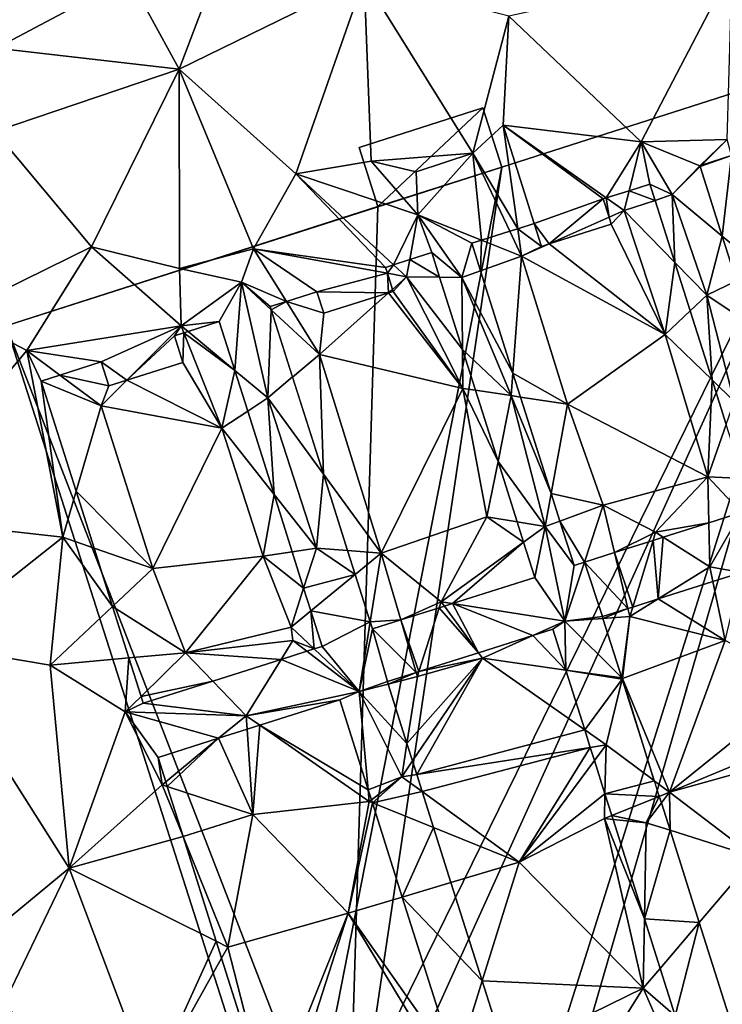
# Model space of a CAD drawing. Extents: x 0 to 1044, y -2019 to -972.
# Drawn here: x 21 to 46, y -1495 to -1461 of the extents above; entities that cross this region are included whole.
import ezdxf

# ---------------------------------------------------------------- set-up
doc = ezdxf.new("R2010")
doc.units = 0
doc.header["$MEASUREMENT"] = 0
for name, color, linetype in [('Bygninger_LOD2', 1, 'Continuous'), ('Terraen_bassin', 33, 'Continuous'), ('Terraen_vej', 33, 'Continuous'), ('Terran_ukendt', 33, 'Continuous')]:
    doc.layers.add(name, color=color, linetype=linetype)

# ---------------------------------------------------------------- blocks, each defined once
blk = doc.blocks.new('1km_6223_573_Flyttet_X-573000m_Y-6225000m_ACAD_1_FMEBLOCK13')
at = {"layer": 'Terraen_bassin', "color": 151, "true_color": 0x87cefa}
for points in [[(2.728, 16.039, 4.431), (3.5, 13.607, 4.591), (3.822, 16.416, 3.792)], [(2.771, 16.081, 4.4), (2.728, 16.039, 4.431), (3.822, 16.416, 3.792)], [(3.5, 13.607, 4.591), (4.88, 12.465, 4.15), (3.822, 16.416, 3.792)], [(2.771, 16.081, 4.4), (2.72, 16.065, 4.408), (2.728, 16.039, 4.431)], [(-0.556, 14.938, 4.053), (0.07, 14.495, 4.14), (0.241, 15.193, 3.931)], [(0.241, 15.193, 3.931), (0.07, 14.495, 4.14), (1.151, 14.855, 4.79)], [(0.241, 15.193, 3.931), (1.151, 14.855, 4.79), (0.97, 15.425, 4.374)], [(-0.456, 14.262, 4.139), (-0.556, 14.938, 4.053), (-0.66, 14.905, 4.051)], [(-0.456, 14.262, 4.139), (0.07, 14.495, 4.14), (-0.556, 14.938, 4.053)], [(1.838, 12.69, 4.666), (1.151, 14.855, 4.79), (0.07, 14.495, 4.14)], [(0.07, 14.495, 4.14), (-0.456, 14.262, 4.139), (-0.38, 14.025, 4.137)], [(0.07, 14.495, 4.14), (-0.38, 14.025, 4.137), (1.5, 10.175, 4.12)], [(1.838, 12.69, 4.666), (0.07, 14.495, 4.14), (1.5, 10.175, 4.12)], [(-3.921, 13.776, 3.903), (-4.906, 13.464, 4.531), (-3.51, 12.905, 4.13)], [(-3.921, 13.776, 3.903), (-3.51, 12.905, 4.13), (-3.644, 13.863, 4.009)], [(-3.07, 14.045, 4.019), (-3.644, 13.863, 4.009), (-2.82, 13.245, 4.128)], [(-3.644, 13.863, 4.009), (-3.51, 12.905, 4.13), (-2.82, 13.245, 4.128)], [(-0.38, 14.025, 4.137), (-2.551, 13.331, 4.133), (1.5, 10.175, 4.12)], [(-4.906, 13.464, 4.531), (-5.25, 13.355, 4.675), (-4.946, 12.397, 4.741)], [(-4.906, 13.464, 4.531), (-4.946, 12.397, 4.741), (-3.51, 12.905, 4.13)], [(3.5, 13.607, 4.591), (3.996, 12.042, 4.541), (4.88, 12.465, 4.15)], [(-3.51, 12.905, 4.13), (-2.551, 13.331, 4.133), (-2.82, 13.245, 4.128)], [(-2.551, 13.331, 4.133), (-3.51, 12.905, 4.13), (1.5, 10.175, 4.12)], [(-7.982, 12.605, 4.089), (-7.53, 12.185, 4.16), (-7.419, 12.787, 4.44)], [(-7.419, 12.787, 4.44), (-7.53, 12.185, 4.16), (-6.377, 12.173, 4.674)], [(-7.419, 12.787, 4.44), (-6.377, 12.173, 4.674), (-6.65, 13.035, 4.881)], [(-4.946, 12.397, 4.741), (-3.812, 8.823, 4.809), (-3.51, 12.905, 4.13)], [(-3.812, 8.823, 4.809), (-1.91, 7.735, 4.13), (-3.51, 12.905, 4.13)], [(1.5, 10.175, 4.12), (-3.51, 12.905, 4.13), (-1.91, 7.735, 4.13)], [(-8.196, 12.307, 4.063), (-7.982, 12.605, 4.089), (-8.26, 12.515, 4.05)], [(-8.196, 12.307, 4.063), (-7.53, 12.185, 4.16), (-7.982, 12.605, 4.089)], [(1.838, 12.69, 4.666), (1.5, 10.175, 4.12), (2.375, 10.997, 4.648)], [(-8.196, 12.307, 4.063), (-8.022, 11.746, 4.165), (-7.53, 12.185, 4.16)], [(-7.53, 12.185, 4.16), (-8.022, 11.746, 4.165), (-8, 11.675, 4.167)], [(-7.53, 12.185, 4.16), (-8, 11.675, 4.167), (-5.56, 8.285, 4.3)], [(-5.574, 9.643, 4.552), (-6.377, 12.173, 4.674), (-7.53, 12.185, 4.16)], [(-5.574, 9.643, 4.552), (-7.53, 12.185, 4.16), (-5.56, 8.285, 4.3)], [(-10.66, 11.655, 3.863), (-11.726, 11.321, 3.785), (-10.42, 10.915, 3.999)], [(-10.57, 9.475, 4.19), (-8.158, 11.625, 4.166), (-10.42, 10.915, 3.999)], [(-8.158, 11.625, 4.166), (-10.57, 9.475, 4.19), (-5.56, 8.285, 4.3)], [(-8, 11.675, 4.167), (-8.158, 11.625, 4.166), (-5.56, 8.285, 4.3)], [(-12.256, 11.037, 4.742), (-11.726, 11.321, 3.785), (-12.29, 11.145, 4.676)], [(-12.256, 11.037, 4.742), (-10.57, 9.475, 4.19), (-11.726, 11.321, 3.785)], [(-12.256, 11.037, 4.742), (-11.51, 8.685, 4.616), (-10.57, 9.475, 4.19)], [(-11.726, 11.321, 3.785), (-10.57, 9.475, 4.19), (-10.42, 10.915, 3.999)], [(3.14, 8.589, 4.75), (2.375, 10.997, 4.648), (1.5, 10.175, 4.12)], [(-13.529, 8.913, 4.58), (-14.07, 10.625, 4.535), (-15.163, 10.277, 3.969)], [(-15.304, 10.232, 3.895), (-15.64, 10.125, 3.922), (-15.34, 9.195, 3.982)], [(-15.304, 10.232, 3.895), (-15.34, 9.195, 3.982), (-13.98, 6.895, 4.1)], [(-15.304, 10.232, 3.895), (-13.529, 8.913, 4.58), (-15.163, 10.277, 3.969)], [(-15.304, 10.232, 3.895), (-13.98, 6.895, 4.1), (-13.529, 8.913, 4.58)], [(2.99, 5.195, 4.09), (1.5, 10.175, 4.12), (-1.91, 7.735, 4.13)], [(3.14, 8.589, 4.75), (1.5, 10.175, 4.12), (2.99, 5.195, 4.09)], [(-5.574, 9.643, 4.552), (-5.56, 8.285, 4.3), (-5.123, 8.22, 4.466)], [(-10.435, 5.292, 4.568), (-10.57, 9.475, 4.19), (-11.51, 8.685, 4.616)], [(-10.435, 5.292, 4.568), (-8.42, 2.535, 4.11), (-10.57, 9.475, 4.19)], [(-8.42, 2.535, 4.11), (-5.56, 8.285, 4.3), (-10.57, 9.475, 4.19)], [(-18.2, 9.215, 3.889), (-19.64, 8.753, 3.849), (-17.93, 8.375, 4.12)], [(-15.34, 9.195, 3.982), (-17.301, 8.574, 4.138), (-13.98, 6.895, 4.1)], [(-19.64, 8.753, 3.849), (-20.29, 8.545, 3.65), (-18.2, 7.675, 4.26)], [(-19.64, 8.753, 3.849), (-18.2, 7.675, 4.26), (-17.93, 8.375, 4.12)], [(-13.98, 6.895, 4.1), (-13.079, 7.492, 4.612), (-13.529, 8.913, 4.58)], [(-3.812, 8.823, 4.809), (-3.546, 7.985, 4.806), (-1.91, 7.735, 4.13)], [(-18.2, 7.675, 4.26), (-20.29, 8.545, 3.65), (-19.072, 4.695, 3.941)], [(-18.2, 7.675, 4.26), (-17.301, 8.574, 4.138), (-17.93, 8.375, 4.12)], [(-17.301, 8.574, 4.138), (-18.2, 7.675, 4.26), (-13.98, 6.895, 4.1)], [(-8.42, 2.535, 4.11), (-4.72, 3.805, 4.11), (-5.56, 8.285, 4.3)], [(-5.123, 8.22, 4.466), (-5.56, 8.285, 4.3), (-4.333, 5.73, 4.488)], [(-5.56, 8.285, 4.3), (-4.72, 3.805, 4.11), (-4.333, 5.73, 4.488)], [(3.14, 8.589, 4.75), (2.99, 5.195, 4.09), (3.635, 7.028, 4.757)], [(-3.546, 7.985, 4.806), (-2.479, 4.622, 4.75), (-1.91, 7.735, 4.13)], [(-16.39, 1.995, 4.17), (-18.2, 7.675, 4.26), (-19.072, 4.695, 3.941)], [(-16.39, 1.995, 4.17), (-13.98, 6.895, 4.1), (-18.2, 7.675, 4.26)], [(-2.479, 4.622, 4.75), (-0.66, 4.205, 4.14), (-1.91, 7.735, 4.13)], [(-0.66, 4.205, 4.14), (2.99, 5.195, 4.09), (-1.91, 7.735, 4.13)], [(-12.159, 4.583, 4.608), (-13.079, 7.492, 4.612), (-13.98, 6.895, 4.1)], [(-12.54, 2.425, 4.13), (-13.98, 6.895, 4.1), (-16.39, 1.995, 4.17)], [(-12.159, 4.583, 4.608), (-13.98, 6.895, 4.1), (-12.54, 2.425, 4.13)], [(4.235, 5.141, 4.652), (3.635, 7.028, 4.757), (2.99, 5.195, 4.09)], [(-3.667, 3.629, 4.562), (-4.333, 5.73, 4.488), (-4.72, 3.805, 4.11)], [(-10.435, 5.292, 4.568), (-9.588, 2.623, 4.58), (-8.42, 2.535, 4.11)], [(1.17, 3.265, 4.95), (2.99, 5.195, 4.09), (-0.66, 4.205, 4.14)], [(3.025, 3.596, 4.36), (2.99, 5.195, 4.09), (1.17, 3.265, 4.95)], [(2.99, 5.195, 4.09), (3.025, 3.596, 4.36), (4.159, 3.955, 4.806)], [(4.235, 5.141, 4.652), (2.99, 5.195, 4.09), (4.159, 3.955, 4.806)], [(-18.445, 2.712, 3.909), (-16.39, 1.995, 4.17), (-19.072, 4.695, 3.941)], [(-12.159, 4.583, 4.608), (-12.54, 2.425, 4.13), (-11.525, 2.578, 4.616)], [(-2.479, 4.622, 4.75), (-2.172, 3.654, 4.765), (-0.66, 4.205, 4.14)], [(-2.172, 3.654, 4.765), (-1.317, 2.22, 4.424), (-0.66, 4.205, 4.14)], [(-1.317, 2.22, 4.424), (-0.265, 2.553, 4.093), (-0.66, 4.205, 4.14)], [(1.17, 3.265, 4.95), (-0.66, 4.205, 4.14), (-0.265, 2.553, 4.093)], [(-6.32, 0.835, 4.95), (-4.72, 3.805, 4.11), (-8.42, 2.535, 4.11)], [(-4.72, 3.805, 4.11), (-6.32, 0.835, 4.95), (-3.442, 2.92, 4.974)], [(-3.667, 3.629, 4.562), (-4.72, 3.805, 4.11), (-3.442, 2.92, 4.974)], [(-2.172, 3.654, 4.765), (-1.68, 2.105, 4.574), (-1.317, 2.22, 4.424)], [(1.438, 3.093, 4.903), (3.025, 3.596, 4.36), (1.17, 3.265, 4.95)], [(1.083, 2.98, 4.861), (1.17, 3.265, 4.95), (-0.265, 2.553, 4.093)], [(1.083, 2.98, 4.861), (1.438, 3.093, 4.903), (1.17, 3.265, 4.95)], [(-5.924, 0.773, 4.929), (-3.442, 2.92, 4.974), (-6.32, 0.835, 4.95)], [(-5.924, 0.773, 4.929), (-3.05, 1.685, 4.871), (-3.442, 2.92, 4.974)], [(-18.445, 2.712, 3.909), (-17.798, 0.67, 4.025), (-16.39, 1.995, 4.17)], [(-15.25, -0.945, 4.42), (-12.54, 2.425, 4.13), (-16.39, 1.995, 4.17)], [(-11.56, -0.055, 4.07), (-12.54, 2.425, 4.13), (-15.25, -0.945, 4.42)], [(-11.525, 2.578, 4.616), (-12.54, 2.425, 4.13), (-11.125, 1.312, 4.54)], [(-12.54, 2.425, 4.13), (-11.56, -0.055, 4.07), (-11.125, 1.312, 4.54)], [(-9.588, 2.623, 4.58), (-9.324, 1.789, 4.098), (-8.42, 2.535, 4.11)], [(-9.324, 1.789, 4.098), (-8.798, 0.13, 4.423), (-8.42, 2.535, 4.11)], [(-8.798, 0.13, 4.423), (-7.732, 0.199, 4.137), (-8.42, 2.535, 4.11)], [(-7.732, 0.199, 4.137), (-6.32, 0.835, 4.95), (-8.42, 2.535, 4.11)], [(-15.25, -0.945, 4.42), (-16.39, 1.995, 4.17), (-17.798, 0.67, 4.025)], [(3.169, 1.537, 4.517), (3.6, -0.515, 4.11), (4.167, 1.853, 4.29)], [(1.26, 0.932, 4.239), (3.6, -0.515, 4.11), (3.169, 1.537, 4.517)], [(-10.872, 0.513, 4.079), (-11.125, 1.312, 4.54), (-11.56, -0.055, 4.07)], [(-7.732, 0.199, 4.137), (-6.387, 0.626, 4.887), (-6.32, 0.835, 4.95)], [(-6.387, 0.626, 4.887), (-6.209, 0.682, 4.888), (-6.32, 0.835, 4.95)], [(-6.209, 0.682, 4.888), (-5.924, 0.773, 4.929), (-6.32, 0.835, 4.95)], [(1.26, 0.932, 4.239), (0.27, 0.315, 4.03), (3.6, -0.515, 4.11)], [(0.372, 0.651, 4.135), (0.27, 0.315, 4.03), (1.26, 0.932, 4.239)], [(-17.229, -1.129, 4.161), (-15.25, -0.945, 4.42), (-17.798, 0.67, 4.025)], [(-10.758, -0.813, 4.296), (-10.872, 0.513, 4.079), (-11.56, -0.055, 4.07)], [(-10.758, -0.813, 4.296), (-10.48, -0.725, 4.321), (-10.872, 0.513, 4.079)], [(0.202, 0.598, 4.038), (-0.69, 0.315, 4.319), (-0.669, 0.249, 4.315)], [(0.202, 0.598, 4.038), (-0.669, 0.249, 4.315), (0.27, 0.315, 4.03)], [(0.202, 0.598, 4.038), (0.27, 0.315, 4.03), (0.372, 0.651, 4.135)], [(-8.798, 0.13, 4.423), (-8.72, -0.115, 4.424), (-7.732, 0.199, 4.137)], [(-0.014, -1.822, 4.532), (0.27, 0.315, 4.03), (-0.669, 0.249, 4.315)], [(-0.014, -1.822, 4.532), (0.01, -1.845, 4.53), (0.27, 0.315, 4.03)], [(0.01, -1.845, 4.53), (3.6, -0.515, 4.11), (0.27, 0.315, 4.03)], [(-11.5, -0.515, 4.83), (-11.56, -0.055, 4.07), (-15.25, -0.945, 4.42)], [(-10.758, -0.813, 4.296), (-11.56, -0.055, 4.07), (-11.5, -0.515, 4.83)], [(-3.12, -0.347, 4.498), (-1.966, -1.558, 4.376), (-2.42, -0.125, 4.618)], [(-11.911, -1.178, 4.78), (-11.5, -0.515, 4.83), (-15.25, -0.945, 4.42)], [(-11.911, -1.178, 4.78), (-11.01, -0.893, 4.811), (-11.5, -0.515, 4.83)], [(-11.01, -0.893, 4.811), (-10.758, -0.813, 4.296), (-11.5, -0.515, 4.83)], [(-5.017, -0.947, 4.226), (-4.88, -1.135, 4.15), (-3.12, -0.347, 4.498)], [(-3.12, -0.347, 4.498), (-4.88, -1.135, 4.15), (-1.966, -1.558, 4.376)], [(1.66, -5.815, 4.26), (3.6, -0.515, 4.11), (0.01, -1.845, 4.53)], [(3.6, -0.515, 4.11), (1.66, -5.815, 4.26), (6.4, -1.991, 4.327)], [(-17.229, -1.129, 4.161), (-16.805, -2.47, 4.582), (-15.25, -0.945, 4.42)], [(-16.805, -2.47, 4.582), (-14.297, -1.934, 4.514), (-15.25, -0.945, 4.42)], [(-14.297, -1.934, 4.514), (-11.911, -1.178, 4.78), (-15.25, -0.945, 4.42)], [(-7.096, -1.605, 4.211), (-4.88, -1.135, 4.15), (-5.017, -0.947, 4.226)], [(-7.517, -4.111, 4.714), (-7.324, -4.722, 4.878), (-4.88, -1.135, 4.15)], [(-7.517, -4.111, 4.714), (-4.88, -1.135, 4.15), (-7.15, -1.775, 4.16)], [(-7.175, -5.193, 4.984), (-4.88, -1.135, 4.15), (-7.324, -4.722, 4.878)], [(-7.175, -5.193, 4.984), (-1.307, -3.642, 4.779), (-4.88, -1.135, 4.15)], [(-7.096, -1.605, 4.211), (-7.15, -1.775, 4.16), (-4.88, -1.135, 4.15)], [(-1.966, -1.558, 4.376), (-4.88, -1.135, 4.15), (-1.307, -3.642, 4.779)], [(-7.191, -1.636, 4.158), (-8.2, -1.955, 4.452), (-8.173, -2.042, 4.452)], [(-7.191, -1.636, 4.158), (-8.173, -2.042, 4.452), (-7.15, -1.775, 4.16)], [(-7.191, -1.636, 4.158), (-7.15, -1.775, 4.16), (-7.096, -1.605, 4.211)], [(-16.805, -2.47, 4.582), (-16.73, -2.705, 4.605), (-14.297, -1.934, 4.514)], [(-8.173, -2.042, 4.452), (-7.517, -4.111, 4.714), (-7.15, -1.775, 4.16)], [(-0.007, -1.843, 4.529), (0.01, -1.845, 4.53), (-0.014, -1.822, 4.532)], [(-0.007, -1.843, 4.529), (0.003, -1.873, 4.535), (0.01, -1.845, 4.53)], [(0.003, -1.873, 4.535), (1.125, -5.418, 4.416), (0.01, -1.845, 4.53)], [(1.125, -5.418, 4.416), (1.66, -5.815, 4.26), (0.01, -1.845, 4.53)], [(6.4, -1.991, 4.327), (1.66, -5.815, 4.26), (6.919, -3.631, 4.817)], [(-12.652, -3.479, 4.588), (-8.868, -5.732, 4.303), (-9.86, -2.595, 4.703)], [(-14.094, -3.935, 4.348), (-12.9, -6.595, 4.14), (-13.099, -3.62, 4.563)], [(-13.099, -3.62, 4.563), (-12.9, -6.595, 4.14), (-12.652, -3.479, 4.588)], [(-12.9, -6.595, 4.14), (-8.83, -6.145, 4.25), (-12.652, -3.479, 4.588)], [(-12.652, -3.479, 4.588), (-8.83, -6.145, 4.25), (-8.868, -5.732, 4.303)], [(-1.114, -4.251, 4.916), (-1.307, -3.642, 4.779), (-7.175, -5.193, 4.984)], [(6.919, -3.631, 4.817), (1.66, -5.815, 4.26), (7.128, -4.29, 4.74)], [(-14.094, -3.935, 4.348), (-16.21, -4.605, 4.098), (-15.943, -5.45, 3.807)], [(-15.943, -5.45, 3.807), (-15.891, -5.614, 3.791), (-14.094, -3.935, 4.348)], [(-14.094, -3.935, 4.348), (-15.891, -5.614, 3.791), (-12.9, -6.595, 4.14)], [(-7.175, -5.193, 4.984), (-6.984, -5.796, 4.847), (-1.114, -4.251, 4.916)], [(-1.114, -4.251, 4.916), (-6.984, -5.796, 4.847), (-3.6, -8.255, 4.17)], [(-1.114, -4.251, 4.916), (-3.6, -8.255, 4.17), (-0.967, -4.713, 4.811)], [(1.66, -5.815, 4.26), (4.64, -8.085, 4.11), (7.128, -4.29, 4.74)], [(-0.967, -4.713, 4.811), (-3.6, -8.255, 4.17), (-0.6, -5.872, 4.352)], [(1.297, -5.961, 4.23), (1.66, -5.815, 4.26), (1.125, -5.418, 4.416)], [(-15.337, -7.363, 3.872), (-12.9, -6.595, 4.14), (-15.891, -5.614, 3.791)], [(-8.756, -6.087, 4.299), (-8.868, -5.732, 4.303), (-8.83, -6.145, 4.25)], [(-6.984, -5.796, 4.847), (-6.587, -7.05, 4.216), (-3.6, -8.255, 4.17)], [(1.297, -5.961, 4.23), (1.371, -6.192, 4.514), (1.66, -5.815, 4.26)], [(1.673, -7.148, 4.789), (1.66, -5.815, 4.26), (1.371, -6.192, 4.514)], [(1.673, -7.148, 4.789), (4.64, -8.085, 4.11), (1.66, -5.815, 4.26)], [(-9.57, -10.045, 4.15), (-8.83, -6.145, 4.25), (-12.9, -6.595, 4.14)], [(-8.724, -6.188, 4.248), (-8.83, -6.145, 4.25), (-9.57, -10.045, 4.15)], [(-7.683, -9.479, 4.156), (-8.724, -6.188, 4.248), (-9.57, -10.045, 4.15)], [(-8.756, -6.087, 4.299), (-8.83, -6.145, 4.25), (-8.724, -6.188, 4.248)], [(-3.6, -8.255, 4.17), (-0.62, -6.735, 4.07), (-0.6, -5.872, 4.352)], [(-0.36, -6.63, 4.092), (-0.6, -5.872, 4.352), (-0.62, -6.735, 4.07)], [(-15.337, -7.363, 3.872), (-13.77, -11.225, 4.09), (-12.9, -6.595, 4.14)], [(-9.57, -10.045, 4.15), (-12.9, -6.595, 4.14), (-13.77, -11.225, 4.09)], [(0.74, -12.665, 4.13), (-0.62, -6.735, 4.07), (-3.6, -8.255, 4.17)], [(-0.36, -6.63, 4.092), (-0.62, -6.735, 4.07), (-0.317, -6.766, 4.259)], [(-0.317, -6.766, 4.259), (-0.62, -6.735, 4.07), (0.782, -10.236, 4.487)], [(-0.62, -6.735, 4.07), (0.74, -12.665, 4.13), (0.782, -10.236, 4.487)], [(-6.587, -7.05, 4.216), (-5.979, -8.968, 4.162), (-3.6, -8.255, 4.17)], [(2.694, -10.37, 4.12), (4.64, -8.085, 4.11), (1.673, -7.148, 4.789)], [(-14.178, -11.022, 4.058), (-13.77, -11.225, 4.09), (-15.337, -7.363, 3.872)], [(2.694, -10.37, 4.12), (4.422, -15.828, 4.13), (4.64, -8.085, 4.11)], [(-4.89, -12.409, 4.17), (-3.6, -8.255, 4.17), (-5.979, -8.968, 4.162)], [(-4.89, -12.409, 4.17), (0.74, -12.665, 4.13), (-3.6, -8.255, 4.17)], [(-7.683, -9.479, 4.156), (-9.57, -10.045, 4.15), (-5.814, -15.387, 4.17)], [(-12.319, -16.893, 4.03), (-9.57, -10.045, 4.15), (-13.77, -11.225, 4.09)], [(-12.319, -16.893, 4.03), (-12.052, -17.737, 4.021), (-9.57, -10.045, 4.15)], [(-12.052, -17.737, 4.021), (-5.99, -15.955, 4.17), (-9.57, -10.045, 4.15)], [(-9.57, -10.045, 4.15), (-5.99, -15.955, 4.17), (-5.814, -15.387, 4.17)], [(0.782, -10.236, 4.487), (0.74, -12.665, 4.13), (1.331, -11.97, 4.127)], [(-14.178, -11.022, 4.058), (-13.99, -11.617, 4.061), (-13.77, -11.225, 4.09)], [(-13.99, -11.617, 4.061), (-12.319, -16.893, 4.03), (-13.77, -11.225, 4.09)], [(1.331, -11.97, 4.127), (0.74, -12.665, 4.13), (1.854, -13.622, 4.13)], [(-4.89, -12.409, 4.17), (-4.065, -15.014, 4.159), (0.74, -12.665, 4.13)], [(-2.701, -18.135, 4.137), (0.74, -12.665, 4.13), (-4.065, -15.014, 4.159)], [(-2.701, -18.135, 4.137), (3.139, -18.135, 4.19), (0.74, -12.665, 4.13)], [(3.139, -18.135, 4.19), (1.854, -13.622, 4.13), (0.74, -12.665, 4.13)]]:
    blk.add_polyline3d(points, close=True, dxfattribs=at)
blk = doc.blocks.new('1km_6223_573_Flyttet_X-573000m_Y-6225000m_ACAD_1_FMEBLOCK84')
at = {"layer": 'Terran_ukendt', "color": 252, "true_color": 0x8a8a8a}
for points in [[(-14.951, -4.259, 3.484), (-13.198, -7.465, 3.42), (-11.228, -2.278, 3.487)], [(-13.198, -7.465, 3.42), (-6.738, -4.295, 3.36), (-11.228, -2.278, 3.487)], [(2.932, -10.005, 3.42), (6.112, -3.905, 3.46), (-1.688, -5.615, 3.5)], [(5.942, -9.915, 3.74), (6.112, -3.905, 3.46), (2.932, -10.005, 3.42)], [(-19.588, -6.728, 3.481), (-13.198, -7.465, 3.42), (-14.951, -4.259, 3.484)], [(-9.128, -11.115, 3.55), (-6.738, -4.295, 3.36), (-13.198, -7.465, 3.42)], [(-6.498, -10.675, 3.34), (-6.738, -4.295, 3.36), (-9.128, -11.115, 3.55)], [(-2.938, -10.395, 3.19), (-1.688, -5.615, 3.5), (-6.738, -4.295, 3.36)], [(-6.498, -10.675, 3.34), (-2.938, -10.395, 3.19), (-6.738, -4.295, 3.36)], [(-2.938, -10.395, 3.19), (-1.878, -9.415, 3.55), (-1.688, -5.615, 3.5)], [(-1.878, -9.415, 3.55), (2.932, -10.005, 3.42), (-1.688, -5.615, 3.5)], [(-13.198, -7.465, 3.42), (-19.588, -6.728, 3.481), (-19.638, -9.645, 3.36)], [(-16.258, -13.665, 3.65), (-13.198, -7.465, 3.42), (-19.638, -9.645, 3.36)], [(-16.258, -13.665, 3.65), (-13.188, -14.425, 4.24), (-13.198, -7.465, 3.42)], [(-10.608, -13.735, 3.38), (-9.128, -11.115, 3.55), (-13.198, -7.465, 3.42)], [(-13.188, -14.425, 4.24), (-10.608, -13.735, 3.38), (-13.198, -7.465, 3.42)], [(-1.372, -13.037, 4.009), (-1.878, -9.415, 3.55), (-2.938, -10.395, 3.19)], [(-0.798, -12.855, 4.019), (1.612, -11.995, 4.051), (-1.878, -9.415, 3.55)], [(-1.878, -9.415, 3.55), (1.612, -11.995, 4.051), (1.716, -11.962, 4.053)], [(-1.372, -13.037, 4.009), (-0.798, -12.855, 4.019), (-1.878, -9.415, 3.55)], [(1.716, -11.962, 4.053), (2.932, -10.005, 3.42), (-1.878, -9.415, 3.55)], [(-20.998, -15.995, 3.83), (-16.258, -13.665, 3.65), (-19.638, -9.645, 3.36)], [(4.992, -10.835, 4.408), (5.942, -9.915, 3.74), (2.932, -10.005, 3.42)], [(4.992, -10.835, 4.408), (5.043, -10.819, 4.4), (5.942, -9.915, 3.74)], [(5.043, -10.819, 4.4), (6.094, -10.484, 3.792), (5.942, -9.915, 3.74)], [(1.716, -11.962, 4.053), (2.514, -11.707, 3.931), (2.932, -10.005, 3.42)], [(2.514, -11.707, 3.931), (3.242, -11.475, 4.374), (2.932, -10.005, 3.42)], [(4.022, -11.845, 5.15), (4.992, -10.835, 4.408), (2.932, -10.005, 3.42)], [(2.932, -10.005, 3.42), (3.242, -11.475, 4.374), (4.022, -11.845, 5.15)], [(-6.498, -10.675, 3.34), (-4.918, -11.045, 3.01), (-2.938, -10.395, 3.19)], [(-4.858, -12.545, 5.17), (-2.938, -10.395, 3.19), (-4.918, -11.045, 3.01)], [(-2.938, -10.395, 3.19), (-4.858, -12.545, 5.17), (-2.634, -13.436, 4.531)], [(-1.649, -13.124, 3.903), (-1.372, -13.037, 4.009), (-2.938, -10.395, 3.19)], [(-1.649, -13.124, 3.903), (-2.938, -10.395, 3.19), (-2.634, -13.436, 4.531)], [(-4.858, -12.545, 5.17), (-6.498, -10.675, 3.34), (-9.128, -11.115, 3.55)], [(-4.858, -12.545, 5.17), (-4.918, -11.045, 3.01), (-6.498, -10.675, 3.34)], [(4.022, -11.845, 5.15), (5, -10.861, 4.431), (4.992, -10.835, 4.408)], [(5, -10.861, 4.431), (4.022, -11.845, 5.15), (5.772, -13.293, 4.591)], [(-10.608, -13.735, 3.38), (-5.988, -14.385, 4.05), (-9.128, -11.115, 3.55)], [(-9.128, -11.115, 3.55), (-5.988, -14.385, 4.05), (-5.709, -14.295, 4.089)], [(-5.709, -14.295, 4.089), (-4.858, -12.545, 5.17), (-9.128, -11.115, 3.55)], [(4.022, -11.845, 5.15), (3.242, -11.475, 4.374), (3.423, -12.045, 4.79)], [(-0.278, -13.569, 4.133), (1.612, -11.995, 4.051), (-0.798, -12.855, 4.019)], [(1.817, -12.638, 4.139), (1.612, -11.995, 4.051), (-0.278, -13.569, 4.133)], [(4.11, -14.21, 4.666), (4.022, -11.845, 5.15), (3.423, -12.045, 4.79)], [(4.11, -14.21, 4.666), (5.232, -15.355, 5), (4.022, -11.845, 5.15)], [(5.772, -13.293, 4.591), (4.022, -11.845, 5.15), (5.232, -15.355, 5)], [(-5.709, -14.295, 4.089), (-5.147, -14.113, 4.44), (-4.858, -12.545, 5.17)], [(-5.147, -14.113, 4.44), (-4.378, -13.865, 4.881), (-4.858, -12.545, 5.17)], [(-2.634, -13.436, 4.531), (-4.858, -12.545, 5.17), (-2.978, -13.545, 4.675)], [(-2.978, -13.545, 4.675), (-4.858, -12.545, 5.17), (-3.328, -14.735, 5.02)], [(-4.858, -12.545, 5.17), (-4.378, -13.865, 4.881), (-3.328, -14.735, 5.02)], [(-0.278, -13.569, 4.133), (1.892, -12.875, 4.137), (1.817, -12.638, 4.139)], [(-0.278, -13.569, 4.133), (-0.798, -12.855, 4.019), (-0.548, -13.655, 4.128)], [(5.772, -13.293, 4.591), (5.232, -15.355, 5), (6.269, -14.858, 4.541)], [(-18.518, -17.285, 3.52), (-16.258, -13.665, 3.65), (-20.998, -15.995, 3.83)], [(-18.518, -17.285, 3.52), (-13.128, -16.425, 3.88), (-16.258, -13.665, 3.65)], [(-13.128, -16.425, 3.88), (-13.188, -14.425, 4.24), (-16.258, -13.665, 3.65)], [(-11.018, -14.905, 5.08), (-10.608, -13.735, 3.38), (-13.188, -14.425, 4.24)], [(-10.608, -13.735, 3.38), (-11.018, -14.905, 5.08), (-9.454, -15.578, 3.785)], [(-5.924, -14.593, 4.063), (-5.988, -14.385, 4.05), (-10.608, -13.735, 3.38)], [(-9.454, -15.578, 3.785), (-8.388, -15.245, 3.863), (-10.608, -13.735, 3.38)], [(-10.608, -13.735, 3.38), (-8.388, -15.245, 3.863), (-5.924, -14.593, 4.063)], [(-2.674, -14.503, 4.741), (-2.978, -13.545, 4.675), (-3.328, -14.735, 5.02)], [(-3.328, -14.735, 5.02), (-4.378, -13.865, 4.881), (-4.105, -14.727, 4.674)], [(-13.128, -16.425, 3.88), (-11.018, -14.905, 5.08), (-13.188, -14.425, 4.24)], [(4.11, -14.21, 4.666), (4.648, -15.903, 4.648), (5.232, -15.355, 5)], [(-5.924, -14.593, 4.063), (-8.388, -15.245, 3.863), (-5.886, -15.274, 4.166)], [(-5.75, -15.154, 4.165), (-5.924, -14.593, 4.063), (-5.886, -15.274, 4.166)], [(-3.302, -17.257, 4.552), (-3.328, -14.735, 5.02), (-4.105, -14.727, 4.674)], [(-2.674, -14.503, 4.741), (-3.328, -14.735, 5.02), (-1.54, -18.077, 4.809)], [(-3.328, -14.735, 5.02), (-1.598, -18.865, 4.94), (-1.54, -18.077, 4.809)], [(-3.302, -17.257, 4.552), (-1.598, -18.865, 4.94), (-3.328, -14.735, 5.02)], [(-13.128, -16.425, 3.88), (-11.798, -16.275, 4.535), (-11.018, -14.905, 5.08)], [(-11.798, -16.275, 4.535), (-11.257, -17.986, 4.58), (-11.018, -14.905, 5.08)], [(-11.257, -17.986, 4.58), (-10.108, -18.945, 5.01), (-11.018, -14.905, 5.08)], [(-11.018, -14.905, 5.08), (-10.018, -15.755, 4.676), (-9.454, -15.578, 3.785)], [(-9.984, -15.863, 4.742), (-10.018, -15.755, 4.676), (-11.018, -14.905, 5.08)], [(-9.984, -15.863, 4.742), (-11.018, -14.905, 5.08), (-10.108, -18.945, 5.01)], [(6.269, -14.858, 4.541), (5.232, -15.355, 5), (6.75, -16.374, 4.527)], [(-5.886, -15.274, 4.166), (-8.388, -15.245, 3.863), (-8.148, -15.985, 3.999)], [(-5.886, -15.274, 4.166), (-5.728, -15.225, 4.167), (-5.75, -15.154, 4.165)], [(5.412, -18.311, 4.75), (5.232, -15.355, 5), (4.648, -15.903, 4.648)], [(5.412, -18.311, 4.75), (6.192, -19.065, 5.05), (5.232, -15.355, 5)], [(5.232, -15.355, 5), (6.192, -19.065, 5.05), (6.75, -16.374, 4.527)], [(-23.418, -23.125, 3.46), (-18.518, -17.285, 3.52), (-20.998, -15.995, 3.83)], [(-9.984, -15.863, 4.742), (-10.108, -18.945, 5.01), (-9.238, -18.214, 4.616)], [(-18.518, -17.285, 3.52), (-15.928, -17.685, 3.889), (-13.128, -16.425, 3.88)], [(-13.128, -16.425, 3.88), (-15.928, -17.685, 3.889), (-15.029, -18.326, 4.138)], [(-13.128, -16.425, 3.88), (-15.029, -18.326, 4.138), (-13.368, -16.775, 3.922)], [(-13.032, -16.668, 3.895), (-13.128, -16.425, 3.88), (-13.368, -16.775, 3.922)], [(-13.128, -16.425, 3.88), (-12.891, -16.623, 3.969), (-11.798, -16.275, 4.535)], [(-12.891, -16.623, 3.969), (-13.128, -16.425, 3.88), (-13.032, -16.668, 3.895)], [(-15.029, -18.326, 4.138), (-13.068, -17.705, 3.982), (-13.368, -16.775, 3.922)], [(-23.418, -23.125, 3.46), (-17.268, -23.805, 3.77), (-18.518, -17.285, 3.52)], [(-18.518, -17.285, 3.52), (-17.368, -18.146, 3.849), (-15.928, -17.685, 3.889)], [(-18.018, -18.355, 3.65), (-17.368, -18.146, 3.849), (-18.518, -17.285, 3.52)], [(-17.268, -23.805, 3.77), (-18.018, -18.355, 3.65), (-18.518, -17.285, 3.52)], [(-3.302, -17.257, 4.552), (-2.851, -18.68, 4.466), (-1.598, -18.865, 4.94)], [(-15.029, -18.326, 4.138), (-15.928, -17.685, 3.889), (-15.658, -18.525, 4.12)], [(-10.807, -19.408, 4.612), (-10.108, -18.945, 5.01), (-11.257, -17.986, 4.58)], [(-8.162, -21.608, 4.568), (-9.238, -18.214, 4.616), (-10.108, -18.945, 5.01)], [(-1.54, -18.077, 4.809), (-1.598, -18.865, 4.94), (-1.274, -18.915, 4.806)], [(-16.8, -22.205, 3.941), (-18.018, -18.355, 3.65), (-17.268, -23.805, 3.77)], [(5.412, -18.311, 4.75), (5.908, -19.872, 4.757), (6.192, -19.065, 5.05)], [(-2.851, -18.68, 4.466), (-2.061, -21.17, 4.488), (-1.598, -18.865, 4.94)], [(-0.418, -23.435, 4.98), (-1.598, -18.865, 4.94), (-2.061, -21.17, 4.488)], [(-1.274, -18.915, 4.806), (-1.598, -18.865, 4.94), (-0.207, -22.278, 4.75)], [(-1.598, -18.865, 4.94), (-0.418, -23.435, 4.98), (-0.207, -22.278, 4.75)], [(-9.887, -22.317, 4.608), (-10.108, -18.945, 5.01), (-10.807, -19.408, 4.612)], [(-9.887, -22.317, 4.608), (-8.408, -24.195, 5.02), (-10.108, -18.945, 5.01)], [(-8.162, -21.608, 4.568), (-10.108, -18.945, 5.01), (-8.408, -24.195, 5.02)], [(-1.394, -23.271, 4.562), (-0.418, -23.435, 4.98), (-2.061, -21.17, 4.488)], [(-7.316, -24.277, 4.58), (-8.162, -21.608, 4.568), (-8.408, -24.195, 5.02)], [(-16.172, -24.188, 3.909), (-16.8, -22.205, 3.941), (-17.268, -23.805, 3.77)], [(-9.887, -22.317, 4.608), (-9.253, -24.322, 4.616), (-8.408, -24.195, 5.02)], [(-0.207, -22.278, 4.75), (-0.418, -23.435, 4.98), (0.1, -23.246, 4.765)], [(5.298, -23.304, 4.36), (5.332, -24.845, 4.62), (6.431, -22.945, 4.806)], [(6.431, -22.945, 4.806), (5.332, -24.845, 4.62), (6.439, -25.047, 4.29)], [(-21.998, -27.555, 3.5), (-17.268, -23.805, 3.77), (-23.418, -23.125, 3.46)], [(-1.394, -23.271, 4.562), (-1.17, -23.98, 4.974), (-0.418, -23.435, 4.98)], [(0.592, -24.795, 4.574), (0.1, -23.246, 4.765), (-0.418, -23.435, 4.98)], [(3.711, -23.807, 4.903), (5.332, -24.845, 4.62), (5.298, -23.304, 4.36)], [(-1.17, -23.98, 4.974), (-0.778, -25.215, 4.871), (-0.418, -23.435, 4.98)], [(-0.418, -23.435, 4.98), (-0.778, -25.215, 4.871), (0.272, -26.745, 4.72)], [(0.592, -24.795, 4.574), (-0.418, -23.435, 4.98), (0.272, -26.745, 4.72)], [(-17.708, -28.285, 3.8), (-17.268, -23.805, 3.77), (-21.998, -27.555, 3.5)], [(-17.268, -23.805, 3.77), (-17.708, -28.285, 3.8), (-15.526, -26.23, 4.025)], [(-16.172, -24.188, 3.909), (-17.268, -23.805, 3.77), (-15.526, -26.23, 4.025)], [(3.355, -23.92, 4.861), (2.007, -24.347, 4.093), (2.645, -26.248, 4.135)], [(3.355, -23.92, 4.861), (2.645, -26.248, 4.135), (3.532, -25.968, 4.239)], [(3.711, -23.807, 4.903), (3.355, -23.92, 4.861), (3.532, -25.968, 4.239)], [(5.332, -24.845, 4.62), (3.711, -23.807, 4.903), (3.532, -25.968, 4.239)], [(-9.253, -24.322, 4.616), (-8.852, -25.588, 4.54), (-8.408, -24.195, 5.02)], [(-8.408, -24.195, 5.02), (-8.852, -25.588, 4.54), (-7.052, -25.11, 4.098)], [(-8.408, -24.195, 5.02), (-7.052, -25.11, 4.098), (-7.316, -24.277, 4.58)], [(2.007, -24.347, 4.093), (0.955, -24.68, 4.424), (2.474, -26.302, 4.038)], [(2.007, -24.347, 4.093), (2.474, -26.302, 4.038), (2.645, -26.248, 4.135)], [(1.582, -26.585, 4.319), (0.955, -24.68, 4.424), (0.272, -26.745, 4.72)], [(0.955, -24.68, 4.424), (0.592, -24.795, 4.574), (0.272, -26.745, 4.72)], [(2.474, -26.302, 4.038), (0.955, -24.68, 4.424), (1.582, -26.585, 4.319)], [(3.532, -25.968, 4.239), (5.441, -25.363, 4.517), (5.332, -24.845, 4.62)], [(5.441, -25.363, 4.517), (6.439, -25.047, 4.29), (5.332, -24.845, 4.62)], [(-8.852, -25.588, 4.54), (-8.6, -26.387, 4.079), (-7.052, -25.11, 4.098)], [(-7.052, -25.11, 4.098), (-8.6, -26.387, 4.079), (-6.526, -26.77, 4.423)], [(-0.778, -25.215, 4.871), (-3.652, -26.127, 4.929), (0.272, -26.745, 4.72)], [(-3.652, -26.127, 4.929), (-3.936, -26.218, 4.888), (-2.745, -27.847, 4.226)], [(-3.652, -26.127, 4.929), (-2.745, -27.847, 4.226), (-0.848, -27.246, 4.498)], [(0.272, -26.745, 4.72), (-3.652, -26.127, 4.929), (-0.848, -27.246, 4.498)], [(-14.957, -28.029, 4.161), (-15.526, -26.23, 4.025), (-17.708, -28.285, 3.8)], [(-8.6, -26.387, 4.079), (-8.208, -27.625, 4.321), (-6.526, -26.77, 4.423)], [(-5.46, -26.701, 4.137), (-4.824, -28.505, 4.211), (-4.115, -26.274, 4.887)], [(-4.115, -26.274, 4.887), (-4.824, -28.505, 4.211), (-2.745, -27.847, 4.226)], [(-4.115, -26.274, 4.887), (-2.745, -27.847, 4.226), (-3.936, -26.218, 4.888)], [(-8.208, -27.625, 4.321), (-6.908, -29.205, 4.74), (-6.526, -26.77, 4.423)], [(-6.448, -27.015, 4.424), (-6.526, -26.77, 4.423), (-6.908, -29.205, 4.74)], [(-4.919, -28.535, 4.158), (-5.46, -26.701, 4.137), (-6.448, -27.015, 4.424)], [(-5.46, -26.701, 4.137), (-4.919, -28.535, 4.158), (-4.824, -28.505, 4.211)], [(-0.848, -27.246, 4.498), (-0.148, -27.025, 4.618), (0.272, -26.745, 4.72)], [(-0.148, -27.025, 4.618), (0.306, -28.458, 4.376), (0.272, -26.745, 4.72)], [(1.582, -26.585, 4.319), (0.272, -26.745, 4.72), (1.603, -26.651, 4.315)], [(2.259, -28.722, 4.532), (1.603, -26.651, 4.315), (0.272, -26.745, 4.72)], [(0.272, -26.745, 4.72), (0.306, -28.458, 4.376), (2.259, -28.722, 4.532)], [(-6.448, -27.015, 4.424), (-6.908, -29.205, 4.74), (-5.928, -28.855, 4.452)], [(-4.919, -28.535, 4.158), (-6.448, -27.015, 4.424), (-5.928, -28.855, 4.452)], [(-20.092, -37.89, 3.644), (-17.038, -35.365, 3.66), (-21.998, -27.555, 3.5)], [(-17.038, -35.365, 3.66), (-17.708, -28.285, 3.8), (-21.998, -27.555, 3.5)], [(-9.639, -28.078, 4.78), (-6.908, -29.205, 4.74), (-8.738, -27.793, 4.811)], [(-8.738, -27.793, 4.811), (-6.908, -29.205, 4.74), (-8.486, -27.713, 4.296)], [(-8.486, -27.713, 4.296), (-6.908, -29.205, 4.74), (-8.208, -27.625, 4.321)], [(-14.957, -28.029, 4.161), (-17.708, -28.285, 3.8), (-15.088, -29.915, 4.64)], [(-14.957, -28.029, 4.161), (-15.088, -29.915, 4.64), (-14.532, -29.37, 4.582)], [(-12.025, -28.834, 4.514), (-10.858, -30.045, 4.63), (-9.639, -28.078, 4.78)], [(-9.639, -28.078, 4.78), (-10.858, -30.045, 4.63), (-6.908, -29.205, 4.74)], [(-17.038, -35.365, 3.66), (-15.088, -29.915, 4.64), (-17.708, -28.285, 3.8)], [(0.306, -28.458, 4.376), (2.265, -28.743, 4.529), (2.259, -28.722, 4.532)], [(0.306, -28.458, 4.376), (0.966, -30.541, 4.779), (2.275, -28.773, 4.535)], [(2.265, -28.743, 4.529), (0.306, -28.458, 4.376), (2.275, -28.773, 4.535)], [(-12.025, -28.834, 4.514), (-14.458, -29.605, 4.605), (-10.858, -30.045, 4.63)], [(-5.928, -28.855, 4.452), (-6.908, -29.205, 4.74), (-5.9, -28.942, 4.452)], [(0.966, -30.541, 4.779), (1.712, -31.065, 4.91), (2.275, -28.773, 4.535)], [(2.275, -28.773, 4.535), (1.712, -31.065, 4.91), (3.398, -32.318, 4.416)], [(-10.858, -30.045, 4.63), (-7.588, -29.495, 4.703), (-6.908, -29.205, 4.74)], [(-6.908, -29.205, 4.74), (-7.588, -29.495, 4.703), (-6.596, -32.632, 4.303)], [(-5.9, -28.942, 4.452), (-6.908, -29.205, 4.74), (-5.245, -31.011, 4.714)], [(-5.428, -32.175, 4.99), (-6.908, -29.205, 4.74), (-6.596, -32.632, 4.303)], [(-6.908, -29.205, 4.74), (-5.428, -32.175, 4.99), (-5.245, -31.011, 4.714)], [(-14.532, -29.37, 4.582), (-15.088, -29.915, 4.64), (-14.458, -29.605, 4.605)], [(-10.38, -30.379, 4.588), (-7.588, -29.495, 4.703), (-10.858, -30.045, 4.63)], [(-17.038, -35.365, 3.66), (-13.798, -32.455, 3.77), (-15.088, -29.915, 4.64)], [(-14.458, -29.605, 4.605), (-15.088, -29.915, 4.64), (-10.858, -30.045, 4.63)], [(-13.938, -31.505, 4.098), (-11.822, -30.835, 4.348), (-15.088, -29.915, 4.64)], [(-11.822, -30.835, 4.348), (-10.858, -30.045, 4.63), (-15.088, -29.915, 4.64)], [(-13.798, -32.455, 3.77), (-13.938, -31.505, 4.098), (-15.088, -29.915, 4.64)], [(-11.822, -30.835, 4.348), (-10.826, -30.52, 4.563), (-10.858, -30.045, 4.63)], [(-10.826, -30.52, 4.563), (-10.38, -30.379, 4.588), (-10.858, -30.045, 4.63)], [(1.159, -31.151, 4.916), (1.712, -31.065, 4.91), (0.966, -30.541, 4.779)], [(-5.245, -31.011, 4.714), (-5.428, -32.175, 4.99), (-5.052, -31.622, 4.878)], [(1.159, -31.151, 4.916), (1.305, -31.613, 4.811), (1.712, -31.065, 4.91)], [(1.305, -31.613, 4.811), (1.672, -32.772, 4.352), (1.712, -31.065, 4.91)], [(1.712, -31.065, 4.91), (1.672, -32.772, 4.352), (3.398, -32.318, 4.416)], [(-13.798, -32.455, 3.77), (-13.67, -32.35, 3.807), (-13.938, -31.505, 4.098)], [(-4.902, -32.093, 4.984), (-5.052, -31.622, 4.878), (-5.428, -32.175, 4.99)], [(-6.483, -32.987, 4.299), (-5.428, -32.175, 4.99), (-6.596, -32.632, 4.303)], [(-6.483, -32.987, 4.299), (-6.452, -33.088, 4.248), (-5.428, -32.175, 4.99)], [(-5.428, -32.175, 4.99), (-6.452, -33.088, 4.248), (-4.712, -32.696, 4.847)], [(-4.902, -32.093, 4.984), (-5.428, -32.175, 4.99), (-4.712, -32.696, 4.847)], [(3.398, -32.318, 4.416), (1.672, -32.772, 4.352), (3.57, -32.861, 4.23)], [(-13.065, -34.263, 3.872), (-13.798, -32.455, 3.77), (-17.038, -35.365, 3.66)], [(-13.618, -32.514, 3.791), (-13.67, -32.35, 3.807), (-13.798, -32.455, 3.77)], [(-13.065, -34.263, 3.872), (-13.618, -32.514, 3.791), (-13.798, -32.455, 3.77)], [(-6.452, -33.088, 4.248), (-4.314, -33.95, 4.216), (-4.712, -32.696, 4.847)], [(1.672, -32.772, 4.352), (1.912, -33.53, 4.092), (3.57, -32.861, 4.23)], [(3.57, -32.861, 4.23), (1.912, -33.53, 4.092), (3.112, -33.785, 4.98)], [(3.643, -33.092, 4.514), (3.57, -32.861, 4.23), (3.112, -33.785, 4.98)], [(-6.452, -33.088, 4.248), (-5.411, -36.379, 4.156), (-4.314, -33.95, 4.216)], [(3.946, -34.048, 4.789), (3.643, -33.092, 4.514), (3.112, -33.785, 4.98)], [(1.912, -33.53, 4.092), (1.955, -33.666, 4.259), (3.112, -33.785, 4.98)], [(1.955, -33.666, 4.259), (3.054, -37.136, 4.487), (3.112, -33.785, 4.98)], [(-5.411, -36.379, 4.156), (-3.707, -35.868, 4.162), (-4.314, -33.95, 4.216)], [(3.054, -37.136, 4.487), (3.946, -34.048, 4.789), (3.112, -33.785, 4.98)], [(-13.065, -34.263, 3.872), (-17.038, -35.365, 3.66), (-11.906, -37.922, 4.058)], [(3.054, -37.136, 4.487), (4.966, -37.27, 4.12), (3.946, -34.048, 4.789)], [(-19.376, -40.214, 3.669), (-17.038, -35.365, 3.66), (-20.092, -37.89, 3.644)], [(-14.188, -42.935, 3.74), (-17.038, -35.365, 3.66), (-19.376, -40.214, 3.669)], [(-11.906, -37.922, 4.058), (-17.038, -35.365, 3.66), (-14.188, -42.935, 3.74)], [(-5.411, -36.379, 4.156), (-2.617, -39.309, 4.17), (-3.707, -35.868, 4.162)], [(-5.411, -36.379, 4.156), (-3.542, -42.287, 4.17), (-2.617, -39.309, 4.17)], [(3.603, -38.87, 4.127), (4.966, -37.27, 4.12), (3.054, -37.136, 4.487)], [(4.966, -37.27, 4.12), (3.603, -38.87, 4.127), (4.127, -40.522, 4.13)], [(6.695, -42.728, 4.13), (4.966, -37.27, 4.12), (4.127, -40.522, 4.13)], [(-11.906, -37.922, 4.058), (-14.188, -42.935, 3.74), (-11.717, -38.517, 4.061)], [(-11.717, -38.517, 4.061), (-14.188, -42.935, 3.74), (-10.047, -43.793, 4.03)], [(-3.542, -42.287, 4.17), (-1.792, -41.914, 4.159), (-2.617, -39.309, 4.17)]]:
    blk.add_polyline3d(points, close=True, dxfattribs=at)
blk = doc.blocks.new('1km_6223_573_Flyttet_X-573000m_Y-6225000m_ACAD_1_FMEBLOCK166')
at = {"layer": 'Terraen_vej', "color": 251, "true_color": 0x555555}
blk.add_polyline3d([(-37.313, -21.724, 3.484), (-42.846, -22.404, 3.619), (-41.95, -24.193, 3.481)], close=True, dxfattribs=at)
blk = doc.blocks.new('building_34920')
at = {"layer": 'Bygninger_LOD2', "color": 16, "true_color": 0x7e0000}
for points in [[(-14.49, -6.845, 3.87), (-18.83, 6.755, 3.35), (1.37, 47.885, 3.45)], [(-18.83, 6.755, 3.35), (-11.57, 43.745, 3.71), (1.37, 47.885, 3.45)], [(1.37, 47.885, 4.83), (-13.71, 0.115, 4.81), (-16.96, 7.435, 4.8)], [(1.37, 47.885, 4.83), (-16.96, 7.435, 4.8), (-11.57, 43.745, 4.81)], [(-14.49, -6.845, 3.87), (1.37, 47.885, 3.45), (28.89, -38.205, 3.81)], [(1.37, 47.885, 4.83), (28.89, -38.205, 4.87), (-13.71, 0.115, 4.81)], [(-11.57, 43.745, 3.71), (-11.57, 43.745, 4.81), (1.37, 47.885, 4.83), (1.37, 47.885, 3.45)], [(-12.23, 45.815, 3.52), (-15.9, 42.365, 3.66), (-16.56, 44.435, 3.43)], [(-12.23, 45.815, 3.52), (-16.56, 44.435, 3.43), (-16.56, 44.435, 4.8), (-12.23, 45.815, 4.81)], [(-16.56, 44.435, 4.8), (-12.23, 45.815, 4.81), (-15.9, 42.365, 4.8)], [(-11.57, 43.745, 3.71), (-15.9, 42.365, 3.66), (-12.23, 45.815, 3.52)], [(-15.9, 42.365, 4.8), (-12.23, 45.815, 4.81), (-11.57, 43.745, 4.81)], [(-11.57, 43.745, 3.71), (-12.23, 45.815, 3.52), (-12.23, 45.815, 4.81), (-11.57, 43.745, 4.81)], [(-16.56, 44.435, 3.43), (-15.9, 42.365, 3.66), (-15.9, 42.365, 4.8), (-16.56, 44.435, 4.8)], [(-28.89, 38.205, 3.72), (-15.9, 42.365, 3.66), (-11.57, 43.745, 3.71)], [(-28.89, 38.205, 3.72), (-11.57, 43.745, 3.71), (-18.83, 6.755, 3.35)], [(-16.96, 7.435, 4.8), (-15.9, 42.365, 4.8), (-11.57, 43.745, 4.81)], [(-15.9, 42.365, 3.66), (-28.89, 38.205, 3.72), (-28.89, 38.205, 4.79), (-15.9, 42.365, 4.8)], [(-16.96, 7.435, 4.8), (-28.89, 38.205, 4.79), (-15.9, 42.365, 4.8)], [(-18.83, 6.755, 4.8), (-28.89, 38.205, 4.79), (-28.89, 38.205, 3.72), (-18.83, 6.755, 3.35)], [(-16.96, 7.435, 4.8), (-18.83, 6.755, 4.8), (-28.89, 38.205, 4.79)]]:
    blk.add_3dface(points, dxfattribs=at)

msp = doc.modelspace()

# ---------------------------------------------------------------- block references
at = {"layer": 'Bygninger_LOD2', "color": 16, "true_color": 0x7e0000}
msp.add_blockref('building_34920', (49.78, -1509.595), dxfattribs=at)
at = {"layer": 'Terraen_bassin', "color": 151, "true_color": 0x87cefa}
msp.add_blockref('1km_6223_573_Flyttet_X-573000m_Y-6225000m_ACAD_1_FMEBLOCK13', (42.41, -1481.865), dxfattribs=at)
at = {"layer": 'Terraen_vej', "color": 251, "true_color": 0x555555}
msp.add_blockref('1km_6223_573_Flyttet_X-573000m_Y-6225000m_ACAD_1_FMEBLOCK166', (62.5, -1437.5), dxfattribs=at)
at = {"layer": 'Terran_ukendt', "color": 252, "true_color": 0x8a8a8a}
msp.add_blockref('1km_6223_573_Flyttet_X-573000m_Y-6225000m_ACAD_1_FMEBLOCK84', (40.138, -1454.965), dxfattribs=at)

doc.saveas('drawing.dxf')
